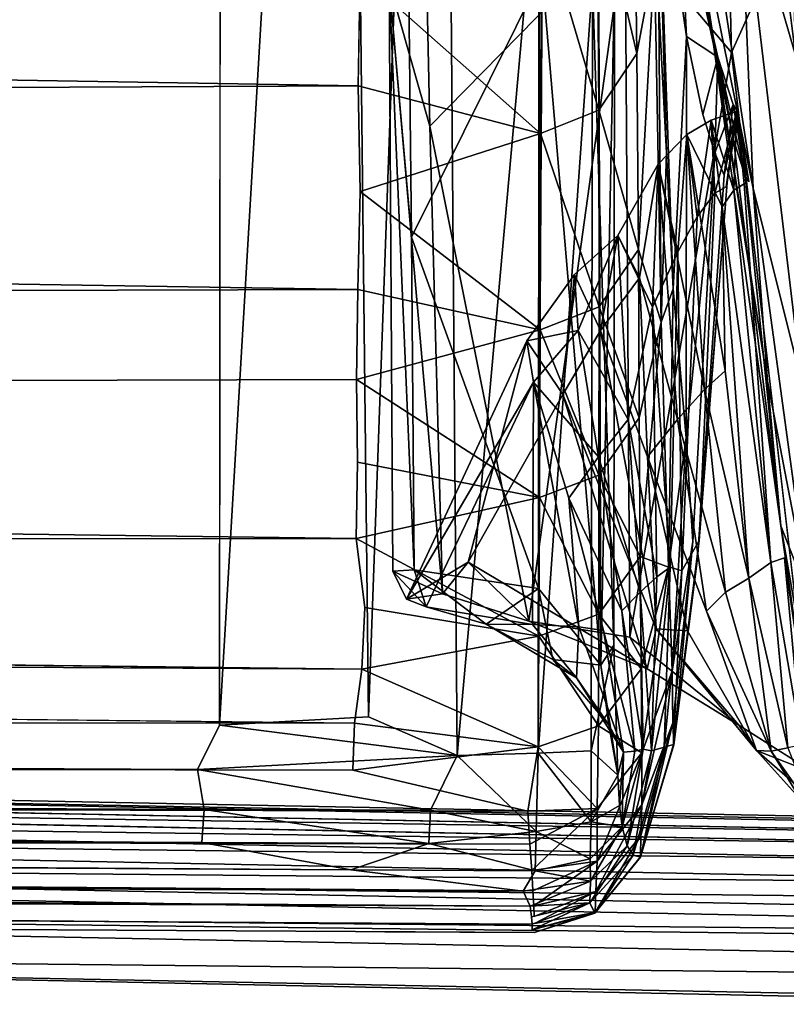
# Model space of a CAD drawing. Units: inches. Extents: x -13.2 to 14.7, y -17.6 to 17.8.
# Drawn here: x 8.3 to 8.5, y 15.8 to 16 of the extents above; entities that cross this region are included whole.
import ezdxf

# ---------------------------------------------------------------- set-up
doc = ezdxf.new("R2010")
doc.units = ezdxf.units.IN
doc.header["$MEASUREMENT"] = 0
doc.layers.add('SEAT-BACK', color=5, linetype='Continuous')
doc.layers.add('SEAT-SEAT', color=5, linetype='Continuous')

msp = doc.modelspace()

# ---------------------------------------------------------------- linework, layer by layer
at = {"layer": 'SEAT-BACK'}
for points, invisible_edges in [([(8.19414, 16.7524, 7.8599), (3.53562, 15.91368, 7.86028), (8.37853, 15.89466, 7.85989)], 15), ([(8.37853, 15.89466, 7.85989), (8.35188, 16.68768, 7.85983), (8.19414, 16.7524, 7.8599)], 15), ([(8.37853, 15.89466, 7.85989), (8.3792, 16.73603, 7.86044), (8.35188, 16.68768, 7.85983)], 12), ([(6.24354, 16.06617, 49.62503), (8.408, 16.03037, 49.5742), (6.16283, 16.04281, 49.57549)], 2), ([(8.408, 16.03037, 49.5742), (6.24354, 16.06617, 49.62503), (8.40838, 16.05416, 49.62407)], 2), ([(6.23126, 16.02024, 49.52401), (6.16283, 16.04281, 49.57549), (8.408, 16.03037, 49.5742)], 2), ([(8.47762, 15.95563, 48.95173), (8.4777, 16.04087, 49.02257), (8.48119, 16.0243, 48.86922)], 12), ([(8.46567, 15.91333, 7.95817), (8.4888, 15.89464, 7.92445), (8.48729, 16.03747, 7.92647)], 2), ([(8.50508, 15.8843, 7.90823), (8.48729, 16.03747, 7.92647), (8.4888, 15.89464, 7.92445)], 2), ([(8.408, 16.03037, 49.5742), (8.40844, 16.00797, 49.52236), (6.23126, 16.02024, 49.52401)], 2), ([(8.47762, 15.95563, 48.95173), (8.48119, 16.0243, 48.86922), (8.48372, 16.01616, 48.6548)], 1), ([(8.48854, 16.02493, 46.58463), (8.48635, 16.00987, 46.49069), (8.48567, 16.01142, 48.13646)], 2), ([(8.4884, 16.02498, 8.68008), (8.49097, 16.0101, 46.62017), (8.49096, 16.00999, 9.06898)], 2), ([(8.4884, 16.02498, 8.68008), (8.49096, 16.00999, 9.06898), (8.48994, 16.00961, 8.55379)], 2), ([(6.23126, 16.02024, 49.52401), (8.40788, 15.98717, 49.46918), (6.21932, 15.99951, 49.47098)], 2), ([(8.40788, 15.98717, 49.46918), (6.23126, 16.02024, 49.52401), (8.40844, 16.00797, 49.52236)], 2), ([(8.47908, 15.93362, 48.6537), (8.48372, 16.01616, 48.6548), (8.48567, 16.01142, 48.13646)], 12), ([(8.48567, 16.01142, 48.13646), (8.48002, 15.93007, 46.93195), (8.47908, 15.93362, 48.6537)], 14), ([(8.48002, 15.93007, 46.93195), (8.48567, 16.01142, 48.13646), (8.48635, 16.00987, 46.49069)], 2), ([(8.48002, 15.93007, 46.93195), (8.48635, 16.00987, 46.49069), (8.48038, 15.93388, 8.6852)], 12), ([(8.48038, 15.93388, 8.6852), (8.48635, 16.00987, 46.49069), (8.48612, 16.00892, 8.83802)], 12), ([(8.49854, 15.93014, 8.6949), (8.48994, 16.00961, 8.55379), (8.49096, 16.00999, 9.06898)], 15), ([(8.48994, 16.00961, 8.55379), (8.49854, 15.93014, 8.6949), (8.49561, 15.92921, 8.19463)], 1), ([(8.49772, 15.93694, 48.7244), (8.49097, 16.0101, 46.62017), (8.49017, 16.01121, 48.21328)], 1), ([(8.49854, 15.93014, 8.6949), (8.49096, 16.00999, 9.06898), (8.49097, 16.0101, 46.62017)], 15), ([(8.49097, 16.0101, 46.62017), (8.49772, 15.93694, 48.7244), (8.49854, 15.93014, 8.6949)], 15), ([(8.47672, 15.9274, 8.17782), (8.48369, 16.00761, 8.35566), (8.47998, 16.00258, 8.17318)], 1), ([(8.48369, 16.00761, 8.35566), (8.47672, 15.9274, 8.17782), (8.48038, 15.93388, 8.6852)], 1), ([(8.48038, 15.93388, 8.6852), (8.48612, 16.00892, 8.83802), (8.48369, 16.00761, 8.35566)], 1), ([(6.22102, 15.98016, 49.41612), (6.21932, 15.99951, 49.47098), (8.40788, 15.98717, 49.46918)], 2), ([(8.40788, 15.98717, 49.46918), (8.40761, 15.96805, 49.41487), (6.22102, 15.98016, 49.41612)], 2), ([(6.23191, 15.96255, 49.36048), (6.22102, 15.98016, 49.41612), (8.40761, 15.96805, 49.41487)], 2), ([(8.40761, 15.96805, 49.41487), (8.40786, 15.95046, 49.35897), (6.23191, 15.96255, 49.36048)], 2), ([(6.23191, 15.96255, 49.36048), (8.40754, 15.93428, 49.30116), (6.22547, 15.94637, 49.30273)], 2), ([(8.40754, 15.93428, 49.30116), (6.23191, 15.96255, 49.36048), (8.40786, 15.95046, 49.35897)], 2), ([(8.46944, 15.95161, 7.96782), (8.48196, 15.91883, 7.94801), (8.47793, 15.91465, 7.94506)], 2), ([(6.2381, 15.93159, 49.24309), (6.22547, 15.94637, 49.30273), (8.40754, 15.93428, 49.30116)], 2), ([(8.4527, 15.94283, 7.96576), (8.46007, 15.91473, 7.93823), (8.46398, 15.91889, 7.94225)], 2), ([(8.50419, 15.89126, 48.13971), (8.49854, 15.93014, 8.6949), (8.49772, 15.93694, 48.7244)], 2), ([(8.40754, 15.93428, 49.30116), (8.40942, 15.91962, 49.24158), (6.2381, 15.93159, 49.24309)], 2), ([(8.475, 15.89046, 47.36372), (8.48002, 15.93007, 46.93195), (8.48038, 15.93388, 8.6852)], 2), ([(8.475, 15.89046, 47.36372), (8.47908, 15.93362, 48.6537), (8.48002, 15.93007, 46.93195)], 2), ([(8.40877, 15.90656, 49.18085), (6.2381, 15.93159, 49.24309), (8.40942, 15.91962, 49.24158)], 2), ([(6.23075, 15.9187, 49.1832), (8.40721, 15.89507, 49.11879), (6.21796, 15.90704, 49.12011)], 2), ([(8.46672, 15.88911, 7.92143), (8.46398, 15.91889, 7.94225), (8.46007, 15.91473, 7.93823)], 2), ([(8.49255, 15.88928, 7.92275), (8.47793, 15.91465, 7.94506), (8.48196, 15.91883, 7.94801)], 2), ([(8.37853, 15.89466, 7.85989), (3.53562, 15.91368, 7.86028), (8.37388, 15.88522, 7.8606)], 1), ([(6.181, 15.89713, 49.05459), (6.21796, 15.90704, 49.12011), (8.40721, 15.89507, 49.11879)], 2), ([(8.40721, 15.89507, 49.11879), (8.40686, 15.88509, 49.05358), (6.181, 15.89713, 49.05459)], 2), ([(6.24762, 15.88842, 48.98521), (6.181, 15.89713, 49.05459), (8.40686, 15.88509, 49.05358)], 2), ([(8.47494, 15.89052, 8.63575), (8.4679, 15.86663, 8.63232), (8.46794, 15.86671, 47.77095)], 2), ([(6.24756, 15.8813, 48.90853), (6.24762, 15.88842, 48.98521), (8.44403, 15.87642, 48.98248)], 2), ([(8.40686, 15.88509, 49.05358), (8.44403, 15.87642, 48.98248), (6.24762, 15.88842, 48.98521)], 2), ([(6.24186, 15.87573, 48.82481), (6.24756, 15.8813, 48.90853), (8.44443, 15.86937, 48.90578)], 2), ([(8.44403, 15.87642, 48.98248), (8.44443, 15.86937, 48.90578), (6.24756, 15.8813, 48.90853)], 2), ([(6.24186, 15.87573, 48.82481), (8.44509, 15.8595, 48.72014), (6.24138, 15.8714, 48.72261)], 2), ([(8.44509, 15.8595, 48.72014), (6.24186, 15.87573, 48.82481), (8.44484, 15.86379, 48.82212)], 2), ([(8.44443, 15.86937, 48.90578), (8.44484, 15.86379, 48.82212), (6.24186, 15.87573, 48.82481)], 2), ([(6.22805, 15.86825, 48.5918), (6.24138, 15.8714, 48.72261), (8.44509, 15.8595, 48.72014)], 2), ([(8.44537, 15.85405, 48.41604), (6.22805, 15.86825, 48.5918), (8.44527, 15.85631, 48.58846)], 3), ([(8.44509, 15.8595, 48.72014), (8.44527, 15.85631, 48.58846), (6.22805, 15.86825, 48.5918)], 2), ([(6.22805, 15.86825, 48.5918), (8.44537, 15.85405, 48.41604), (6.23994, 15.86593, 48.42223)], 15), ([(6.22242, 15.86403, 48.12076), (6.23994, 15.86593, 48.42223), (8.44537, 15.85405, 48.41604)], 15), ([(6.27512, 15.86571, 7.96841), (6.22367, 15.8642, 8.0555), (8.44492, 15.85241, 8.04044)], 2), ([(8.44452, 15.8562, 7.92094), (6.27512, 15.86571, 7.96841), (8.44478, 15.85392, 7.96866)], 2), ([(8.44492, 15.85241, 8.04044), (8.44478, 15.85392, 7.96866), (6.27512, 15.86571, 7.96841)], 2), ([(8.45822, 15.8547, 8.33112), (8.46794, 15.86671, 47.77095), (8.4679, 15.86663, 8.63232)], 2), ([(8.4454, 15.85139, 47.82577), (6.22242, 15.86403, 48.12076), (8.4454, 15.85252, 48.19076)], 15), ([(6.59245, 15.86071, 47.1357), (6.22242, 15.86403, 48.12076), (8.4454, 15.85139, 47.82577)], 15), ([(8.44537, 15.85405, 48.41604), (8.4454, 15.85252, 48.19076), (6.22242, 15.86403, 48.12076)], 15), ([(6.22367, 15.8642, 8.0555), (6.61772, 15.86136, 8.17316), (8.44495, 15.85122, 8.18482)], 15), ([(8.44495, 15.85122, 8.18482), (8.44492, 15.85241, 8.04044), (6.22367, 15.8642, 8.0555)], 14), ([(6.61772, 15.86136, 8.17316), (6.58542, 15.8608, 8.69302), (8.44495, 15.85122, 8.18482)], 15), ([(6.58542, 15.8608, 8.69302), (6.59245, 15.86071, 47.1357), (8.41367, 15.85075, 29.81639)], 15), ([(8.41367, 15.85075, 29.81639), (8.44532, 15.85062, 8.73959), (6.58542, 15.8608, 8.69302)], 15), ([(8.44532, 15.85062, 8.73959), (8.44495, 15.85122, 8.18482), (6.58542, 15.8608, 8.69302)], 15), ([(8.44542, 15.85065, 46.60753), (6.59245, 15.86071, 47.1357), (8.4454, 15.85139, 47.82577)], 14), ([(8.41367, 15.85075, 29.81639), (6.59245, 15.86071, 47.1357), (8.44542, 15.85065, 46.60753)], 1), ([(8.4454, 15.85252, 48.19076), (8.44537, 15.85405, 48.41604), (8.45843, 15.85931, 48.53009)], 1), ([(8.4454, 15.85139, 47.82577), (8.4454, 15.85252, 48.19076), (8.45831, 15.85489, 47.81608)], 1), ([(8.44542, 15.85065, 46.60753), (8.4454, 15.85139, 47.82577), (8.45831, 15.85489, 47.81608)], 1), ([(8.45822, 15.8547, 8.33112), (8.44495, 15.85122, 8.18482), (8.44532, 15.85062, 8.73959)], 2), ([(8.45822, 15.8547, 8.33112), (8.44532, 15.85062, 8.73959), (8.44542, 15.85065, 46.60753)], 2), ([(8.44532, 15.85062, 8.73959), (8.41367, 15.85075, 29.81639), (8.44542, 15.85065, 46.60753)], 13)]:
    msp.add_3dface(points, dxfattribs=dict(at, invisible_edges=invisible_edges))
for points in [[(8.3792, 16.73603, 7.86044), (8.37853, 15.89466, 7.85989), (8.40513, 16.34619, 7.86107)], [(8.41018, 15.8964, 7.86109), (8.40513, 16.34619, 7.86107), (8.37853, 15.89466, 7.85989)], [(8.40513, 16.34619, 7.86107), (8.41018, 15.8964, 7.86109), (8.42551, 16.32368, 7.86295)], [(8.429, 15.88817, 7.8628), (8.42551, 16.32368, 7.86295), (8.41018, 15.8964, 7.86109)], [(8.42551, 16.32368, 7.86295), (8.429, 15.88817, 7.8628), (8.4464, 16.08251, 7.86608)], [(8.46468, 16.06418, 7.95929), (8.48729, 16.03747, 7.92647), (8.4834, 16.1946, 7.9263)], [(8.50448, 16.07565, 7.9086), (8.4834, 16.1946, 7.9263), (8.48729, 16.03747, 7.92647)], [(8.48625, 16.15362, 49.62422), (8.4985, 16.13121, 49.66335), (8.50081, 16.0369, 49.46574)], [(8.50081, 16.0369, 49.46574), (8.48902, 16.07761, 49.46218), (8.48625, 16.15362, 49.62422)], [(8.49187, 16.00858, 49.24436), (8.47689, 16.08175, 49.23243), (8.47071, 16.14609, 49.43016)], [(8.47071, 16.14609, 49.43016), (8.48902, 16.07761, 49.46218), (8.49187, 16.00858, 49.24436)], [(8.51126, 16.06211, 49.57712), (8.50081, 16.0369, 49.46574), (8.4985, 16.13121, 49.66335)], [(8.41453, 16.05227, 8.04067), (8.42321, 16.02179, 8.02837), (8.4212, 16.11376, 8.02821)], [(8.46468, 16.06418, 7.95929), (8.4212, 16.11376, 8.02821), (8.42321, 16.02179, 8.02837)], [(8.45872, 16.07327, 49.64575), (8.46655, 16.0848, 49.63951), (8.46718, 16.03723, 49.54068)], [(8.47091, 16.05713, 49.52733), (8.46718, 16.03723, 49.54068), (8.46655, 16.0848, 49.63951)], [(8.47154, 16.08333, 49.23407), (8.47347, 16.01617, 49.25282), (8.47184, 16.04712, 49.36272)], [(8.47485, 15.9873, 49.16366), (8.47154, 16.08333, 49.23407), (8.4777, 16.04087, 49.02257)], [(8.47615, 16.07272, 49.1117), (8.4777, 16.04087, 49.02257), (8.47154, 16.08333, 49.23407)], [(8.47154, 16.08333, 49.23407), (8.47485, 15.9873, 49.16366), (8.47347, 16.01617, 49.25282)], [(8.41453, 16.05227, 8.04067), (8.41837, 16.08253, 8.02551), (8.41934, 15.99828, 8.02628)], [(8.44706, 16.05419, 7.95176), (8.41934, 15.99828, 8.02628), (8.41837, 16.08253, 8.02551)], [(8.44618, 15.88871, 7.86617), (8.4464, 16.08251, 7.86608), (8.429, 15.88817, 7.8628)], [(8.4464, 16.08251, 7.86608), (8.44618, 15.88871, 7.86617), (8.45775, 16.05234, 7.87347)], [(8.47615, 16.07272, 49.1117), (8.47689, 16.08175, 49.23243), (8.4834, 16.03918, 49.01078)], [(8.49488, 15.96766, 49.0346), (8.4834, 16.03918, 49.01078), (8.47689, 16.08175, 49.23243)], [(8.47689, 16.08175, 49.23243), (8.49187, 16.00858, 49.24436), (8.49488, 15.96766, 49.0346)], [(8.48902, 16.07761, 49.46218), (8.50081, 16.0369, 49.46574), (8.50221, 15.96734, 49.24639)], [(8.50221, 15.96734, 49.24639), (8.49187, 16.00858, 49.24436), (8.48902, 16.07761, 49.46218)], [(8.48729, 16.03747, 7.92647), (8.50508, 15.8843, 7.90823), (8.50448, 16.07565, 7.9086)], [(8.44644, 16.06818, 49.64748), (8.45872, 16.07327, 49.64575), (8.4591, 16.02524, 49.54576)], [(8.44706, 16.05419, 7.95176), (8.45902, 16.07409, 7.91317), (8.45954, 15.90735, 7.91236)], [(8.46718, 16.03723, 49.54068), (8.4591, 16.02524, 49.54576), (8.45872, 16.07327, 49.64575)], [(8.45954, 15.90735, 7.91236), (8.45902, 16.07409, 7.91317), (8.4624, 16.05236, 7.88812)], [(8.4834, 16.03918, 49.01078), (8.48438, 16.03651, 48.80691), (8.47615, 16.07272, 49.1117)], [(8.4777, 16.04087, 49.02257), (8.47615, 16.07272, 49.1117), (8.48438, 16.03651, 48.80691)], [(8.40838, 16.05416, 49.62407), (8.44644, 16.06818, 49.64748), (8.44668, 16.02024, 49.54726)], [(8.4591, 16.02524, 49.54576), (8.44668, 16.02024, 49.54726), (8.44644, 16.06818, 49.64748)], [(8.46468, 16.06418, 7.95929), (8.42321, 16.02179, 8.02837), (8.44424, 15.91675, 7.99372)], [(8.44424, 15.91675, 7.99372), (8.46567, 15.91333, 7.95817), (8.46468, 16.06418, 7.95929)], [(8.48729, 16.03747, 7.92647), (8.46468, 16.06418, 7.95929), (8.46567, 15.91333, 7.95817)], [(8.47091, 16.05713, 49.52733), (8.46749, 15.99565, 49.43566), (8.46718, 16.03723, 49.54068)], [(8.46749, 15.99565, 49.43566), (8.47091, 16.05713, 49.52733), (8.47233, 15.98023, 49.30885)], [(8.47184, 16.04712, 49.36272), (8.47233, 15.98023, 49.30885), (8.47091, 16.05713, 49.52733)], [(8.44668, 16.02024, 49.54726), (8.408, 16.03037, 49.5742), (8.40838, 16.05416, 49.62407)], [(8.41934, 15.99828, 8.02628), (8.44706, 16.05419, 7.95176), (8.44628, 15.92363, 7.95485)], [(8.45954, 15.90735, 7.91236), (8.44628, 15.92363, 7.95485), (8.44706, 16.05419, 7.95176)], [(8.42589, 15.92253, 8.02493), (8.41453, 16.05227, 8.04067), (8.41535, 15.92737, 8.04012)], [(8.41453, 16.05227, 8.04067), (8.42589, 15.92253, 8.02493), (8.42321, 16.02179, 8.02837)], [(8.41984, 15.9276, 8.02509), (8.41535, 15.92737, 8.04012), (8.41453, 16.05227, 8.04067)], [(8.41453, 16.05227, 8.04067), (8.41934, 15.99828, 8.02628), (8.41984, 15.9276, 8.02509)], [(8.45749, 15.8892, 7.87346), (8.45775, 16.05234, 7.87347), (8.44618, 15.88871, 7.86617)], [(8.45775, 16.05234, 7.87347), (8.45749, 15.8892, 7.87346), (8.46228, 15.91165, 7.888)], [(8.46228, 15.91165, 7.888), (8.4624, 16.05236, 7.88812), (8.45775, 16.05234, 7.87347)], [(8.4624, 16.05236, 7.88812), (8.46228, 15.91165, 7.888), (8.45954, 15.90735, 7.91236)], [(8.47233, 15.98023, 49.30885), (8.47184, 16.04712, 49.36272), (8.47347, 16.01617, 49.25282)], [(8.4777, 16.04087, 49.02257), (8.47762, 15.95563, 48.95173), (8.47485, 15.9873, 49.16366)], [(8.48438, 16.03651, 48.80691), (8.48119, 16.0243, 48.86922), (8.4777, 16.04087, 49.02257)], [(8.4834, 16.03918, 49.01078), (8.49488, 15.96766, 49.0346), (8.49772, 15.93694, 48.7244)], [(8.48438, 16.03651, 48.80691), (8.4834, 16.03918, 49.01078), (8.48768, 16.01899, 48.80723)], [(8.49772, 15.93694, 48.7244), (8.48768, 16.01899, 48.80723), (8.4834, 16.03918, 49.01078)], [(8.4591, 16.02524, 49.54576), (8.46718, 16.03723, 49.54068), (8.46749, 15.99565, 49.43566)], [(8.48438, 16.03651, 48.80691), (8.48372, 16.01616, 48.6548), (8.48119, 16.0243, 48.86922)], [(8.48372, 16.01616, 48.6548), (8.48438, 16.03651, 48.80691), (8.48762, 16.02646, 48.21075)], [(8.49017, 16.01121, 48.21328), (8.48762, 16.02646, 48.21075), (8.48438, 16.03651, 48.80691)], [(8.48438, 16.03651, 48.80691), (8.48768, 16.01899, 48.80723), (8.49017, 16.01121, 48.21328)], [(8.44668, 16.02024, 49.54726), (8.40844, 16.00797, 49.52236), (8.408, 16.03037, 49.5742)], [(8.48762, 16.02646, 48.21075), (8.48567, 16.01142, 48.13646), (8.48372, 16.01616, 48.6548)], [(8.48567, 16.01142, 48.13646), (8.48762, 16.02646, 48.21075), (8.48854, 16.02493, 46.58463)], [(8.48762, 16.02646, 48.21075), (8.49017, 16.01121, 48.21328), (8.49097, 16.0101, 46.62017)], [(8.49097, 16.0101, 46.62017), (8.48854, 16.02493, 46.58463), (8.48762, 16.02646, 48.21075)], [(8.44668, 16.02024, 49.54726), (8.4591, 16.02524, 49.54576), (8.45917, 15.9835, 49.43999)], [(8.46749, 15.99565, 49.43566), (8.45917, 15.9835, 49.43999), (8.4591, 16.02524, 49.54576)], [(8.48369, 16.00761, 8.35566), (8.4884, 16.02498, 8.68008), (8.48297, 16.02312, 8.19551)], [(8.48773, 16.00821, 8.30251), (8.48297, 16.02312, 8.19551), (8.4884, 16.02498, 8.68008)], [(8.4884, 16.02498, 8.68008), (8.48369, 16.00761, 8.35566), (8.48612, 16.00892, 8.83802)], [(8.48612, 16.00892, 8.83802), (8.48854, 16.02493, 46.58463), (8.4884, 16.02498, 8.68008)], [(8.48854, 16.02493, 46.58463), (8.48612, 16.00892, 8.83802), (8.48635, 16.00987, 46.49069)], [(8.4884, 16.02498, 8.68008), (8.48994, 16.00961, 8.55379), (8.48773, 16.00821, 8.30251)], [(8.49097, 16.0101, 46.62017), (8.4884, 16.02498, 8.68008), (8.48854, 16.02493, 46.58463)], [(8.48297, 16.02312, 8.19551), (8.48525, 16.00468, 8.16913), (8.47775, 16.02003, 8.08075)], [(8.47998, 16.00258, 8.17318), (8.48297, 16.02312, 8.19551), (8.47775, 16.02003, 8.08075)], [(8.48297, 16.02312, 8.19551), (8.47998, 16.00258, 8.17318), (8.48369, 16.00761, 8.35566)], [(8.48297, 16.02312, 8.19551), (8.48773, 16.00821, 8.30251), (8.48525, 16.00468, 8.16913)], [(8.40844, 16.00797, 49.52236), (8.44668, 16.02024, 49.54726), (8.44665, 15.97858, 49.44121)], [(8.42589, 15.92253, 8.02493), (8.44424, 15.91675, 7.99372), (8.42321, 16.02179, 8.02837)], [(8.45917, 15.9835, 49.43999), (8.44665, 15.97858, 49.44121), (8.44668, 16.02024, 49.54726)], [(8.48151, 15.96589, 8.00987), (8.47168, 16.01376, 8.02453), (8.47775, 16.02003, 8.08075)], [(8.47588, 15.99513, 8.07726), (8.47775, 16.02003, 8.08075), (8.47168, 16.01376, 8.02453)], [(8.47775, 16.02003, 8.08075), (8.47588, 15.99513, 8.07726), (8.47998, 16.00258, 8.17318)], [(8.48591, 15.96988, 8.06807), (8.47775, 16.02003, 8.08075), (8.48525, 16.00468, 8.16913)], [(8.47775, 16.02003, 8.08075), (8.48591, 15.96988, 8.06807), (8.48151, 15.96589, 8.00987)], [(8.49772, 15.93694, 48.7244), (8.49017, 16.01121, 48.21328), (8.48768, 16.01899, 48.80723)], [(8.47233, 15.98023, 49.30885), (8.47347, 16.01617, 49.25282), (8.47485, 15.9873, 49.16366)], [(8.48372, 16.01616, 48.6548), (8.47908, 15.93362, 48.6537), (8.47762, 15.95563, 48.95173)], [(8.47048, 15.98342, 8.01416), (8.47168, 16.01376, 8.02453), (8.4631, 15.99864, 7.99447)], [(8.46775, 15.98959, 7.99112), (8.4631, 15.99864, 7.99447), (8.47168, 16.01376, 8.02453)], [(8.47582, 15.95956, 7.97883), (8.46775, 15.98959, 7.99112), (8.47168, 16.01376, 8.02453)], [(8.47168, 16.01376, 8.02453), (8.47048, 15.98342, 8.01416), (8.47588, 15.99513, 8.07726)], [(8.47168, 16.01376, 8.02453), (8.48151, 15.96589, 8.00987), (8.47582, 15.95956, 7.97883)], [(8.49561, 15.92921, 8.19463), (8.48773, 16.00821, 8.30251), (8.48994, 16.00961, 8.55379)], [(8.44665, 15.97858, 49.44121), (8.40788, 15.98717, 49.46918), (8.40844, 16.00797, 49.52236)], [(8.49561, 15.92921, 8.19463), (8.48525, 16.00468, 8.16913), (8.48773, 16.00821, 8.30251)], [(8.49187, 16.00858, 49.24436), (8.50221, 15.96734, 49.24639), (8.50373, 15.92161, 49.00487)], [(8.50373, 15.92161, 49.00487), (8.49488, 15.96766, 49.0346), (8.49187, 16.00858, 49.24436)], [(8.48525, 16.00468, 8.16913), (8.49561, 15.92921, 8.19463), (8.49097, 15.92584, 8.01224)], [(8.49097, 15.92584, 8.01224), (8.48591, 15.96988, 8.06807), (8.48525, 16.00468, 8.16913)], [(8.47672, 15.9274, 8.17782), (8.47998, 16.00258, 8.17318), (8.47588, 15.99513, 8.07726)], [(8.44628, 15.92363, 7.95485), (8.41984, 15.9276, 8.02509), (8.41934, 15.99828, 8.02628)], [(8.45392, 15.99035, 7.99103), (8.45473, 15.97844, 7.98263), (8.4631, 15.99864, 7.99447)], [(8.45946, 15.97842, 7.98413), (8.45392, 15.99035, 7.99103), (8.4631, 15.99864, 7.99447)], [(8.4653, 15.95957, 7.97618), (8.4631, 15.99864, 7.99447), (8.45473, 15.97844, 7.98263)], [(8.4631, 15.99864, 7.99447), (8.46775, 15.98959, 7.99112), (8.45946, 15.97842, 7.98413)], [(8.4631, 15.99864, 7.99447), (8.4653, 15.95957, 7.97618), (8.47048, 15.98342, 8.01416)], [(8.45917, 15.9835, 49.43999), (8.46749, 15.99565, 49.43566), (8.46768, 15.95991, 49.32378)], [(8.47233, 15.98023, 49.30885), (8.46768, 15.95991, 49.32378), (8.46749, 15.99565, 49.43566)], [(8.47421, 15.9282, 8.05857), (8.47588, 15.99513, 8.07726), (8.47048, 15.98342, 8.01416)], [(8.47588, 15.99513, 8.07726), (8.47421, 15.9282, 8.05857), (8.47672, 15.9274, 8.17782)], [(8.45473, 15.97844, 7.98263), (8.45392, 15.99035, 7.99103), (8.44383, 15.97622, 8.00005)], [(8.45146, 15.96488, 7.98937), (8.44383, 15.97622, 8.00005), (8.45392, 15.99035, 7.99103)], [(8.45392, 15.99035, 7.99103), (8.45946, 15.97842, 7.98413), (8.45146, 15.96488, 7.98937)], [(8.46944, 15.95161, 7.96782), (8.45946, 15.97842, 7.98413), (8.46775, 15.98959, 7.99112)], [(8.46775, 15.98959, 7.99112), (8.47582, 15.95956, 7.97883), (8.46944, 15.95161, 7.96782)], [(8.44665, 15.97858, 49.44121), (8.40761, 15.96805, 49.41487), (8.40788, 15.98717, 49.46918)], [(8.47485, 15.9873, 49.16366), (8.47388, 15.92819, 49.06495), (8.47233, 15.98023, 49.30885)], [(8.47388, 15.92819, 49.06495), (8.47485, 15.9873, 49.16366), (8.47762, 15.95563, 48.95173)], [(8.44665, 15.97858, 49.44121), (8.45917, 15.9835, 49.43999), (8.45912, 15.94775, 49.3277)], [(8.46768, 15.95991, 49.32378), (8.45912, 15.94775, 49.3277), (8.45917, 15.9835, 49.43999)], [(8.4714, 15.92615, 7.99592), (8.47048, 15.98342, 8.01416), (8.4653, 15.95957, 7.97618)], [(8.47048, 15.98342, 8.01416), (8.4714, 15.92615, 7.99592), (8.47421, 15.9282, 8.05857)], [(8.47233, 15.98023, 49.30885), (8.46786, 15.93044, 49.20638), (8.46768, 15.95991, 49.32378)], [(8.46786, 15.93044, 49.20638), (8.47233, 15.98023, 49.30885), (8.47388, 15.92819, 49.06495)], [(8.40761, 15.96805, 49.41487), (8.44665, 15.97858, 49.44121), (8.44651, 15.94295, 49.32873)], [(8.44383, 15.97622, 8.00005), (8.44519, 15.96744, 7.99122), (8.45473, 15.97844, 7.98263)], [(8.45903, 15.95164, 7.96451), (8.45473, 15.97844, 7.98263), (8.44519, 15.96744, 7.99122)], [(8.45912, 15.94775, 49.3277), (8.44651, 15.94295, 49.32873), (8.44665, 15.97858, 49.44121)], [(8.47124, 15.91508, 7.95314), (8.45146, 15.96488, 7.98937), (8.45946, 15.97842, 7.98413)], [(8.45473, 15.97844, 7.98263), (8.45903, 15.95164, 7.96451), (8.4653, 15.95957, 7.97618)], [(8.45946, 15.97842, 7.98413), (8.46944, 15.95161, 7.96782), (8.47124, 15.91508, 7.95314)], [(8.43137, 15.92924, 8.01771), (8.41822, 15.92143, 8.03621), (8.44383, 15.97622, 8.00005)], [(8.44519, 15.96744, 7.99122), (8.44383, 15.97622, 8.00005), (8.41822, 15.92143, 8.03621)], [(8.44383, 15.97622, 8.00005), (8.45146, 15.96488, 7.98937), (8.43137, 15.92924, 8.01771)], [(8.49097, 15.92584, 8.01224), (8.48151, 15.96589, 8.00987), (8.48591, 15.96988, 8.06807)], [(8.44651, 15.94295, 49.32873), (8.40786, 15.95046, 49.35897), (8.40761, 15.96805, 49.41487)], [(8.50373, 15.92161, 49.00487), (8.49772, 15.93694, 48.7244), (8.49488, 15.96766, 49.0346)], [(8.41822, 15.92143, 8.03621), (8.42243, 15.91974, 8.02162), (8.44519, 15.96744, 7.99122)], [(8.44499, 15.91604, 7.96706), (8.44519, 15.96744, 7.99122), (8.42243, 15.91974, 8.02162)], [(8.44519, 15.96744, 7.99122), (8.44499, 15.91604, 7.96706), (8.45485, 15.91551, 7.94703)], [(8.44519, 15.96744, 7.99122), (8.45485, 15.91551, 7.94703), (8.4527, 15.94283, 7.96576)], [(8.44519, 15.96744, 7.99122), (8.4527, 15.94283, 7.96576), (8.45903, 15.95164, 7.96451)], [(8.48597, 15.92285, 7.9639), (8.47582, 15.95956, 7.97883), (8.48151, 15.96589, 8.00987)], [(8.48151, 15.96589, 8.00987), (8.49097, 15.92584, 8.01224), (8.48597, 15.92285, 7.9639)], [(8.46935, 15.90664, 7.95348), (8.43137, 15.92924, 8.01771), (8.45146, 15.96488, 7.98937)], [(8.45146, 15.96488, 7.98937), (8.47124, 15.91508, 7.95314), (8.46935, 15.90664, 7.95348)], [(8.46787, 15.92287, 7.95931), (8.4653, 15.95957, 7.97618), (8.45903, 15.95164, 7.96451)], [(8.45912, 15.94775, 49.3277), (8.46768, 15.95991, 49.32378), (8.46786, 15.93044, 49.20638)], [(8.4653, 15.95957, 7.97618), (8.46787, 15.92287, 7.95931), (8.4714, 15.92615, 7.99592)], [(8.48196, 15.91883, 7.94801), (8.46944, 15.95161, 7.96782), (8.47582, 15.95956, 7.97883)], [(8.47582, 15.95956, 7.97883), (8.48597, 15.92285, 7.9639), (8.48196, 15.91883, 7.94801)], [(8.47762, 15.95563, 48.95173), (8.47465, 15.90611, 48.8528), (8.47388, 15.92819, 49.06495)], [(8.47465, 15.90611, 48.8528), (8.47762, 15.95563, 48.95173), (8.47908, 15.93362, 48.6537)], [(8.46398, 15.91889, 7.94225), (8.45903, 15.95164, 7.96451), (8.4527, 15.94283, 7.96576)], [(8.45903, 15.95164, 7.96451), (8.46398, 15.91889, 7.94225), (8.46787, 15.92287, 7.95931)], [(8.47793, 15.91465, 7.94506), (8.47124, 15.91508, 7.95314), (8.46944, 15.95161, 7.96782)], [(8.44651, 15.94295, 49.32873), (8.40754, 15.93428, 49.30116), (8.40786, 15.95046, 49.35897)], [(8.44651, 15.94295, 49.32873), (8.45912, 15.94775, 49.3277), (8.45905, 15.91819, 49.20944)], [(8.46786, 15.93044, 49.20638), (8.45905, 15.91819, 49.20944), (8.45912, 15.94775, 49.3277)], [(8.40754, 15.93428, 49.30116), (8.44651, 15.94295, 49.32873), (8.44636, 15.91355, 49.21029)], [(8.45905, 15.91819, 49.20944), (8.44636, 15.91355, 49.21029), (8.44651, 15.94295, 49.32873)], [(8.46007, 15.91473, 7.93823), (8.4527, 15.94283, 7.96576), (8.45485, 15.91551, 7.94703)], [(8.49772, 15.93694, 48.7244), (8.50373, 15.92161, 49.00487), (8.50426, 15.89963, 48.72069)], [(8.49772, 15.93694, 48.7244), (8.50426, 15.89963, 48.72069), (8.50419, 15.89126, 48.13971)], [(8.44636, 15.91355, 49.21029), (8.40942, 15.91962, 49.24158), (8.40754, 15.93428, 49.30116)], [(8.47908, 15.93362, 48.6537), (8.47479, 15.89515, 48.57778), (8.47465, 15.90611, 48.8528)], [(8.47908, 15.93362, 48.6537), (8.475, 15.89046, 47.36372), (8.47479, 15.89515, 48.57778)], [(8.48038, 15.93388, 8.6852), (8.47494, 15.89052, 8.63575), (8.475, 15.89046, 47.36372)], [(8.47494, 15.89052, 8.63575), (8.48038, 15.93388, 8.6852), (8.47672, 15.9274, 8.17782)], [(6.2381, 15.93159, 49.24309), (8.40877, 15.90656, 49.18085), (6.23075, 15.9187, 49.1832)], [(8.45905, 15.91819, 49.20944), (8.46786, 15.93044, 49.20638), (8.4681, 15.90664, 49.0801)], [(8.47388, 15.92819, 49.06495), (8.4681, 15.90664, 49.0801), (8.46786, 15.93044, 49.20638)], [(8.50217, 15.89049, 8.19642), (8.49561, 15.92921, 8.19463), (8.49854, 15.93014, 8.6949)], [(8.49854, 15.93014, 8.6949), (8.50419, 15.89126, 48.13971), (8.50423, 15.89057, 8.70059)], [(8.49854, 15.93014, 8.6949), (8.50423, 15.89057, 8.70059), (8.50217, 15.89049, 8.19642)], [(8.41822, 15.92143, 8.03621), (8.43137, 15.92924, 8.01771), (8.42589, 15.92253, 8.02493)], [(8.44424, 15.91675, 7.99372), (8.42589, 15.92253, 8.02493), (8.43137, 15.92924, 8.01771)], [(8.46935, 15.90664, 7.95348), (8.44424, 15.91675, 7.99372), (8.43137, 15.92924, 8.01771)], [(8.47388, 15.92819, 49.06495), (8.46821, 15.88878, 48.93799), (8.4681, 15.90664, 49.0801)], [(8.46821, 15.88878, 48.93799), (8.47388, 15.92819, 49.06495), (8.47465, 15.90611, 48.8528)], [(8.47421, 15.9282, 8.05857), (8.47026, 15.8892, 7.9914), (8.47295, 15.88995, 8.17367)], [(8.47026, 15.8892, 7.9914), (8.47421, 15.9282, 8.05857), (8.4714, 15.92615, 7.99592)], [(8.47295, 15.88995, 8.17367), (8.47672, 15.9274, 8.17782), (8.47421, 15.9282, 8.05857)], [(8.49925, 15.88985, 8.00159), (8.49097, 15.92584, 8.01224), (8.49561, 15.92921, 8.19463)], [(8.49561, 15.92921, 8.19463), (8.50217, 15.89049, 8.19642), (8.49925, 15.88985, 8.00159)], [(8.41535, 15.92737, 8.04012), (8.41984, 15.9276, 8.02509), (8.42243, 15.91974, 8.02162)], [(8.42589, 15.92253, 8.02493), (8.41535, 15.92737, 8.04012), (8.41822, 15.92143, 8.03621)], [(8.42243, 15.91974, 8.02162), (8.41822, 15.92143, 8.03621), (8.41535, 15.92737, 8.04012)], [(8.43515, 15.91609, 7.98784), (8.42243, 15.91974, 8.02162), (8.41984, 15.9276, 8.02509)], [(8.41984, 15.9276, 8.02509), (8.44628, 15.92363, 7.95485), (8.43515, 15.91609, 7.98784)], [(8.47026, 15.8892, 7.9914), (8.4714, 15.92615, 7.99592), (8.46787, 15.92287, 7.95931)], [(8.47672, 15.9274, 8.17782), (8.47295, 15.88995, 8.17367), (8.47494, 15.89052, 8.63575)], [(8.49566, 15.88911, 7.93316), (8.48597, 15.92285, 7.9639), (8.49097, 15.92584, 8.01224)], [(8.49097, 15.92584, 8.01224), (8.49925, 15.88985, 8.00159), (8.49566, 15.88911, 7.93316)], [(8.44932, 15.9086, 7.94814), (8.43515, 15.91609, 7.98784), (8.44628, 15.92363, 7.95485)], [(8.45954, 15.90735, 7.91236), (8.44932, 15.9086, 7.94814), (8.44628, 15.92363, 7.95485)], [(8.46848, 15.88952, 7.94351), (8.46787, 15.92287, 7.95931), (8.46398, 15.91889, 7.94225)], [(8.46787, 15.92287, 7.95931), (8.46848, 15.88952, 7.94351), (8.47026, 15.8892, 7.9914)], [(8.49566, 15.88911, 7.93316), (8.48196, 15.91883, 7.94801), (8.48597, 15.92285, 7.9639)], [(8.44636, 15.91355, 49.21029), (8.40877, 15.90656, 49.18085), (8.40942, 15.91962, 49.24158)], [(8.42243, 15.91974, 8.02162), (8.43515, 15.91609, 7.98784), (8.44499, 15.91604, 7.96706)], [(8.40721, 15.89507, 49.11879), (6.23075, 15.9187, 49.1832), (8.40877, 15.90656, 49.18085)], [(8.44636, 15.91355, 49.21029), (8.45905, 15.91819, 49.20944), (8.45901, 15.89452, 49.08313)], [(8.4681, 15.90664, 49.0801), (8.45901, 15.89452, 49.08313), (8.45905, 15.91819, 49.20944)], [(8.46398, 15.91889, 7.94225), (8.46672, 15.88911, 7.92143), (8.46848, 15.88952, 7.94351)], [(8.48196, 15.91883, 7.94801), (8.49566, 15.88911, 7.93316), (8.49255, 15.88928, 7.92275)], [(8.43515, 15.91609, 7.98784), (8.44932, 15.9086, 7.94814), (8.45433, 15.90471, 7.9383)], [(8.45433, 15.90471, 7.9383), (8.44499, 15.91604, 7.96706), (8.43515, 15.91609, 7.98784)], [(8.44424, 15.91675, 7.99372), (8.46935, 15.90664, 7.95348), (8.46567, 15.91333, 7.95817)], [(8.44499, 15.91604, 7.96706), (8.45433, 15.90471, 7.9383), (8.45485, 15.91551, 7.94703)], [(8.46435, 15.88889, 7.91071), (8.45485, 15.91551, 7.94703), (8.45433, 15.90471, 7.9383)], [(8.46435, 15.88889, 7.91071), (8.46007, 15.91473, 7.93823), (8.45485, 15.91551, 7.94703)], [(3.63629, 15.90177, 7.86298), (8.37388, 15.88522, 7.8606), (3.53562, 15.91368, 7.86028)], [(8.40877, 15.90656, 49.18085), (8.44636, 15.91355, 49.21029), (8.44622, 15.89004, 49.0839)], [(8.45901, 15.89452, 49.08313), (8.44622, 15.89004, 49.0839), (8.44636, 15.91355, 49.21029)], [(8.46007, 15.91473, 7.93823), (8.46435, 15.88889, 7.91071), (8.46672, 15.88911, 7.92143)], [(8.4888, 15.89464, 7.92445), (8.46567, 15.91333, 7.95817), (8.46935, 15.90664, 7.95348)], [(8.4888, 15.89464, 7.92445), (8.46935, 15.90664, 7.95348), (8.47124, 15.91508, 7.95314)], [(8.49255, 15.88928, 7.92275), (8.47124, 15.91508, 7.95314), (8.47793, 15.91465, 7.94506)], [(8.47124, 15.91508, 7.95314), (8.49255, 15.88928, 7.92275), (8.4888, 15.89464, 7.92445)], [(8.46315, 15.88402, 7.88859), (8.46228, 15.91165, 7.888), (8.45749, 15.8892, 7.87346)], [(8.46228, 15.91165, 7.888), (8.46315, 15.88402, 7.88859), (8.45954, 15.90735, 7.91236)], [(8.46123, 15.8947, 7.91273), (8.45433, 15.90471, 7.9383), (8.44932, 15.9086, 7.94814)], [(8.44932, 15.9086, 7.94814), (8.45954, 15.90735, 7.91236), (8.46123, 15.8947, 7.91273)], [(8.46123, 15.8947, 7.91273), (8.45954, 15.90735, 7.91236), (8.46315, 15.88402, 7.88859)], [(8.44622, 15.89004, 49.0839), (8.40721, 15.89507, 49.11879), (8.40877, 15.90656, 49.18085)], [(8.45901, 15.89452, 49.08313), (8.4681, 15.90664, 49.0801), (8.46821, 15.88878, 48.93799)], [(8.46819, 15.87771, 48.77469), (8.46821, 15.88878, 48.93799), (8.47465, 15.90611, 48.8528)], [(8.47465, 15.90611, 48.8528), (8.47479, 15.89515, 48.57778), (8.46819, 15.87771, 48.77469)], [(8.45433, 15.90471, 7.9383), (8.46123, 15.8947, 7.91273), (8.46435, 15.88889, 7.91071)], [(3.91318, 15.89304, 7.86753), (8.37525, 15.87675, 7.86291), (3.63629, 15.90177, 7.86298)], [(8.37388, 15.88522, 7.8606), (3.63629, 15.90177, 7.86298), (8.37525, 15.87675, 7.86291)], [(8.37853, 15.89466, 7.85989), (8.37388, 15.88522, 7.8606), (8.429, 15.88817, 7.8628)], [(8.429, 15.88817, 7.8628), (8.41018, 15.8964, 7.86109), (8.37853, 15.89466, 7.85989)], [(8.44622, 15.89004, 49.0839), (8.40686, 15.88509, 49.05358), (8.40721, 15.89507, 49.11879)], [(8.44622, 15.89004, 49.0839), (8.45901, 15.89452, 49.08313), (8.45873, 15.87695, 48.94278)], [(8.46821, 15.88878, 48.93799), (8.45873, 15.87695, 48.94278), (8.45901, 15.89452, 49.08313)], [(8.46435, 15.88889, 7.91071), (8.46123, 15.8947, 7.91273), (8.46315, 15.88402, 7.88859)], [(8.46794, 15.86671, 47.77095), (8.46799, 15.87123, 48.52787), (8.47479, 15.89515, 48.57778)], [(8.47479, 15.89515, 48.57778), (8.475, 15.89046, 47.36372), (8.46794, 15.86671, 47.77095)], [(8.46799, 15.87123, 48.52787), (8.46819, 15.87771, 48.77469), (8.47479, 15.89515, 48.57778)], [(8.50508, 15.8843, 7.90823), (8.4888, 15.89464, 7.92445), (8.49255, 15.88928, 7.92275)], [(8.40645, 15.86394, 7.87524), (8.37481, 15.86971, 7.86747), (3.91318, 15.89304, 7.86753)], [(3.91318, 15.89304, 7.86753), (6.04964, 15.87652, 7.87487), (8.40645, 15.86394, 7.87524)], [(8.37525, 15.87675, 7.86291), (3.91318, 15.89304, 7.86753), (8.37481, 15.86971, 7.86747)], [(8.4679, 15.86663, 8.63232), (8.47494, 15.89052, 8.63575), (8.47295, 15.88995, 8.17367)], [(8.46794, 15.86671, 47.77095), (8.475, 15.89046, 47.36372), (8.47494, 15.89052, 8.63575)], [(8.40686, 15.88509, 49.05358), (8.44622, 15.89004, 49.0839), (8.44403, 15.87642, 48.98248)], [(8.44581, 15.87206, 7.87063), (8.44618, 15.88871, 7.86617), (8.429, 15.88817, 7.8628)], [(8.45873, 15.87695, 48.94278), (8.44403, 15.87642, 48.98248), (8.44622, 15.89004, 49.0839)], [(8.44618, 15.88871, 7.86617), (8.44581, 15.87206, 7.87063), (8.45744, 15.87413, 7.877)], [(8.45744, 15.87413, 7.877), (8.45749, 15.8892, 7.87346), (8.44618, 15.88871, 7.86617)], [(8.45749, 15.8892, 7.87346), (8.45744, 15.87413, 7.877), (8.46315, 15.88402, 7.88859)], [(8.4587, 15.86578, 48.77779), (8.45873, 15.87695, 48.94278), (8.46821, 15.88878, 48.93799)], [(8.46821, 15.88878, 48.93799), (8.46819, 15.87771, 48.77469), (8.4587, 15.86578, 48.77779)], [(8.46315, 15.88402, 7.88859), (8.46346, 15.8776, 7.89098), (8.46435, 15.88889, 7.91071)], [(8.46346, 15.8776, 7.89098), (8.46405, 15.87308, 7.89712), (8.46435, 15.88889, 7.91071)], [(8.46848, 15.88952, 7.94351), (8.46672, 15.88911, 7.92143), (8.46405, 15.87308, 7.89712)], [(8.46405, 15.87308, 7.89712), (8.46509, 15.86904, 7.94134), (8.46848, 15.88952, 7.94351)], [(8.46672, 15.88911, 7.92143), (8.46435, 15.88889, 7.91071), (8.46405, 15.87308, 7.89712)], [(8.47026, 15.8892, 7.9914), (8.46848, 15.88952, 7.94351), (8.46509, 15.86904, 7.94134)], [(8.47026, 15.8892, 7.9914), (8.46509, 15.86904, 7.94134), (8.46637, 15.86704, 8.09157)], [(8.46637, 15.86704, 8.09157), (8.47295, 15.88995, 8.17367), (8.47026, 15.8892, 7.9914)], [(8.47295, 15.88995, 8.17367), (8.46637, 15.86704, 8.09157), (8.4679, 15.86663, 8.63232)], [(8.50656, 15.87372, 7.91193), (8.49255, 15.88928, 7.92275), (8.49566, 15.88911, 7.93316)], [(8.49255, 15.88928, 7.92275), (8.50619, 15.8774, 7.90952), (8.50508, 15.8843, 7.90823)], [(8.49255, 15.88928, 7.92275), (8.50656, 15.87372, 7.91193), (8.50619, 15.8774, 7.90952)], [(8.50651, 15.87143, 7.92271), (8.49566, 15.88911, 7.93316), (8.49925, 15.88985, 8.00159)], [(8.49566, 15.88911, 7.93316), (8.50651, 15.87143, 7.92271), (8.50656, 15.87372, 7.91193)], [(8.42334, 15.87659, 7.86498), (8.429, 15.88817, 7.8628), (8.37388, 15.88522, 7.8606)], [(8.429, 15.88817, 7.8628), (8.42334, 15.87659, 7.86498), (8.44581, 15.87206, 7.87063)], [(8.37388, 15.88522, 7.8606), (8.37525, 15.87675, 7.86291), (8.42334, 15.87659, 7.86498)], [(8.46346, 15.8776, 7.89098), (8.46315, 15.88402, 7.88859), (8.45744, 15.87413, 7.877)], [(8.44302, 15.85937, 7.89192), (8.40645, 15.86394, 7.87524), (6.04964, 15.87652, 7.87487)], [(6.04964, 15.87652, 7.87487), (6.11455, 15.8719, 7.89042), (8.44302, 15.85937, 7.89192)], [(8.37525, 15.87675, 7.86291), (8.37481, 15.86971, 7.86747), (8.42298, 15.86949, 7.86937)], [(8.42298, 15.86949, 7.86937), (8.42334, 15.87659, 7.86498), (8.37525, 15.87675, 7.86291)], [(8.42334, 15.87659, 7.86498), (8.42298, 15.86949, 7.86937), (8.44581, 15.87206, 7.87063)], [(8.45873, 15.87695, 48.94278), (8.44443, 15.86937, 48.90578), (8.44403, 15.87642, 48.98248)], [(8.44484, 15.86379, 48.82212), (8.44443, 15.86937, 48.90578), (8.45873, 15.87695, 48.94278)], [(8.45873, 15.87695, 48.94278), (8.4587, 15.86578, 48.77779), (8.44484, 15.86379, 48.82212)], [(8.46405, 15.87308, 7.89712), (8.46346, 15.8776, 7.89098), (8.45744, 15.87413, 7.877)], [(8.45843, 15.85931, 48.53009), (8.4587, 15.86578, 48.77779), (8.46819, 15.87771, 48.77469)], [(8.46819, 15.87771, 48.77469), (8.46799, 15.87123, 48.52787), (8.45843, 15.85931, 48.53009)], [(8.45727, 15.86625, 7.88527), (8.45744, 15.87413, 7.877), (8.44581, 15.87206, 7.87063)], [(8.45744, 15.87413, 7.877), (8.45727, 15.86625, 7.88527), (8.46405, 15.87308, 7.89712)], [(6.11455, 15.8719, 7.89042), (6.14959, 15.86852, 7.91947), (8.44452, 15.8562, 7.92094)], [(8.44452, 15.8562, 7.92094), (8.44302, 15.85937, 7.89192), (6.11455, 15.8719, 7.89042)], [(8.44554, 15.86375, 7.87991), (8.44581, 15.87206, 7.87063), (8.42298, 15.86949, 7.86937)], [(8.44581, 15.87206, 7.87063), (8.44554, 15.86375, 7.87991), (8.45727, 15.86625, 7.88527)], [(8.45727, 15.86625, 7.88527), (8.45731, 15.86152, 7.90351), (8.46405, 15.87308, 7.89712)], [(8.46509, 15.86904, 7.94134), (8.46405, 15.87308, 7.89712), (8.45731, 15.86152, 7.90351)], [(8.40645, 15.86394, 7.87524), (8.42298, 15.86949, 7.86937), (8.37481, 15.86971, 7.86747)], [(8.42298, 15.86949, 7.86937), (8.40645, 15.86394, 7.87524), (8.44554, 15.86375, 7.87991)], [(8.45831, 15.85489, 47.81608), (8.45843, 15.85931, 48.53009), (8.46799, 15.87123, 48.52787)], [(8.46799, 15.87123, 48.52787), (8.46794, 15.86671, 47.77095), (8.45831, 15.85489, 47.81608)], [(6.27512, 15.86571, 7.96841), (8.44452, 15.8562, 7.92094), (6.14959, 15.86852, 7.91947)], [(8.45731, 15.86152, 7.90351), (8.45714, 15.85691, 7.9886), (8.46509, 15.86904, 7.94134)], [(8.45714, 15.85691, 7.9886), (8.46637, 15.86704, 8.09157), (8.46509, 15.86904, 7.94134)], [(8.44509, 15.8595, 48.72014), (8.44484, 15.86379, 48.82212), (8.4587, 15.86578, 48.77779)], [(8.44527, 15.85631, 48.58846), (8.44509, 15.8595, 48.72014), (8.4587, 15.86578, 48.77779)], [(8.4587, 15.86578, 48.77779), (8.45843, 15.85931, 48.53009), (8.44527, 15.85631, 48.58846)], [(8.45731, 15.86152, 7.90351), (8.45727, 15.86625, 7.88527), (8.44554, 15.86375, 7.87991)], [(8.46637, 15.86704, 8.09157), (8.45714, 15.85691, 7.9886), (8.45822, 15.8547, 8.33112)], [(8.45822, 15.8547, 8.33112), (8.4679, 15.86663, 8.63232), (8.46637, 15.86704, 8.09157)], [(8.45822, 15.8547, 8.33112), (8.45831, 15.85489, 47.81608), (8.46794, 15.86671, 47.77095)], [(8.44302, 15.85937, 7.89192), (8.44554, 15.86375, 7.87991), (8.40645, 15.86394, 7.87524)], [(8.44554, 15.86375, 7.87991), (8.44302, 15.85937, 7.89192), (8.45731, 15.86152, 7.90351)], [(8.44302, 15.85937, 7.89192), (8.44452, 15.8562, 7.92094), (8.45731, 15.86152, 7.90351)], [(8.45714, 15.85691, 7.9886), (8.45731, 15.86152, 7.90351), (8.44452, 15.8562, 7.92094)], [(8.44537, 15.85405, 48.41604), (8.44527, 15.85631, 48.58846), (8.45843, 15.85931, 48.53009)], [(8.45843, 15.85931, 48.53009), (8.45831, 15.85489, 47.81608), (8.4454, 15.85252, 48.19076)], [(8.44452, 15.8562, 7.92094), (8.44478, 15.85392, 7.96866), (8.45714, 15.85691, 7.9886)], [(8.45714, 15.85691, 7.9886), (8.44478, 15.85392, 7.96866), (8.44492, 15.85241, 8.04044)], [(8.45714, 15.85691, 7.9886), (8.44492, 15.85241, 8.04044), (8.44495, 15.85122, 8.18482)], [(8.44495, 15.85122, 8.18482), (8.45822, 15.8547, 8.33112), (8.45714, 15.85691, 7.9886)], [(8.45831, 15.85489, 47.81608), (8.45822, 15.8547, 8.33112), (8.44542, 15.85065, 46.60753)]]:
    msp.add_3dface(points, dxfattribs=at)
at = {"layer": 'SEAT-SEAT'}
for points, invisible_edges in [([(8.01403, 15.88504, 13.09807), (7.99915, 15.88268, 15.27493), (8.96235, 15.86368, 15.27552)], 13), ([(8.96235, 15.86368, 15.27552), (8.97188, 15.86603, 13.10124), (8.01403, 15.88504, 13.09807)], 13), ([(8.01861, 15.88401, 10.35784), (8.01403, 15.88504, 13.09807), (8.97188, 15.86603, 13.10124)], 1), ([(8.02281, 15.87981, 8.91962), (8.01861, 15.88401, 10.35784), (8.97466, 15.86501, 10.36058)], 1), ([(8.97188, 15.86603, 13.10124), (8.97466, 15.86501, 10.36058), (8.01861, 15.88401, 10.35784)], 1), ([(8.97466, 15.86501, 10.36058), (8.97721, 15.86081, 8.91981), (8.02281, 15.87981, 8.91962)], 1)]:
    msp.add_3dface(points, dxfattribs=dict(at, invisible_edges=invisible_edges))
for points in [[(8.96235, 15.86368, 15.27552), (7.99915, 15.88268, 15.27493), (8.02565, 15.87635, 16.21618)], [(8.02398, 15.8722, 8.35673), (8.02281, 15.87981, 8.91962), (8.97721, 15.86081, 8.91981)], [(8.9789, 15.85736, 16.21696), (8.02565, 15.87635, 16.21618), (8.02877, 15.866, 16.56889)], [(8.02565, 15.87635, 16.21618), (8.9789, 15.85736, 16.21696), (8.96235, 15.86368, 15.27552)], [(8.01309, 15.86377, 8.17741), (8.02398, 15.8722, 8.35673), (8.97685, 15.85326, 8.35722)], [(8.97721, 15.86081, 8.91981), (8.97685, 15.85326, 8.35722), (8.02398, 15.8722, 8.35673)], [(8.9806, 15.84703, 16.56908), (8.02877, 15.866, 16.56889), (8.01243, 15.85624, 16.67149)], [(8.02877, 15.866, 16.56889), (8.9806, 15.84703, 16.56908), (8.9789, 15.85736, 16.21696)], [(8.01243, 15.85624, 8.10451), (8.01309, 15.86377, 8.17741), (8.96995, 15.84485, 8.17741)], [(8.97685, 15.85326, 8.35722), (8.96995, 15.84485, 8.17741), (8.01309, 15.86377, 8.17741)], [(8.01167, 15.84739, 8.06472), (8.01243, 15.85624, 8.10451), (8.96905, 15.83734, 8.10451)], [(8.96905, 15.83734, 16.67149), (8.01243, 15.85624, 16.67149), (8.01167, 15.8474, 16.71128)], [(8.01243, 15.85624, 16.67149), (8.96905, 15.83734, 16.67149), (8.9806, 15.84703, 16.56908)], [(8.96995, 15.84485, 8.17741), (8.96905, 15.83734, 8.10451), (8.01243, 15.85624, 8.10451)], [(8.95899, 15.8275, 16.71558), (8.01167, 15.8474, 16.71128), (8.0117, 15.83174, 16.74478)], [(8.01167, 15.8474, 16.71128), (8.95899, 15.8275, 16.71558), (8.96905, 15.83734, 16.67149)], [(8.01189, 15.8316, 8.03095), (8.01167, 15.84739, 8.06472), (8.96799, 15.82854, 8.06472)], [(8.96905, 15.83734, 8.10451), (8.96799, 15.82854, 8.06472), (8.01167, 15.84739, 8.06472)]]:
    msp.add_3dface(points, dxfattribs=at)

doc.saveas('drawing.dxf')
